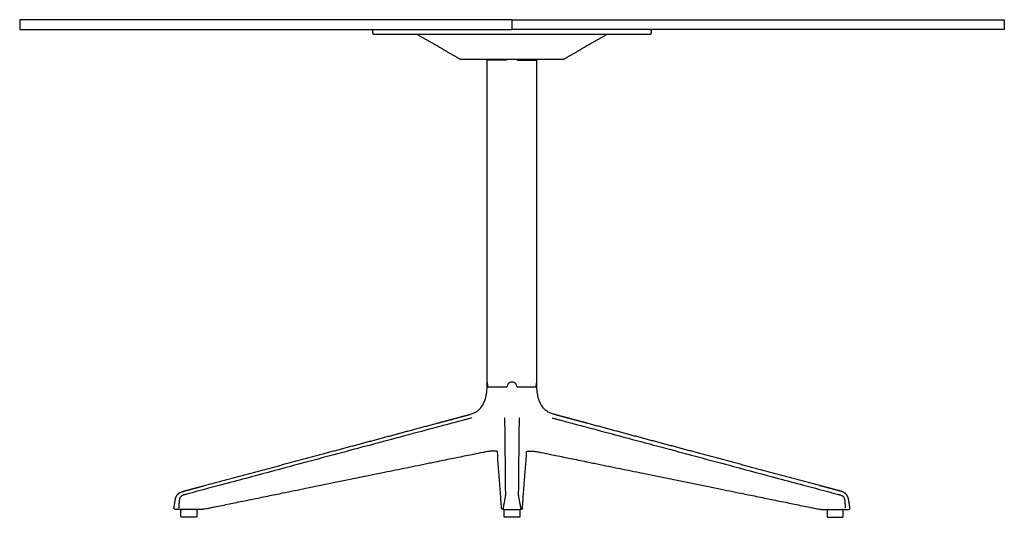
# Model space of a CAD drawing. Units: millimetres. Extents: x -471 to 1812, y -471 to 1341.
# Drawn here: x 822 to 1812, y 841 to 1341 of the extents above; entities that cross this region are included whole.
import ezdxf

# ---------------------------------------------------------------- set-up
doc = ezdxf.new("R2010")
doc.units = ezdxf.units.MM
doc.header["$MEASUREMENT"] = 0
doc.layers.add('Plank_MisterX_9510-51_2D', color=7, linetype='Continuous')

msp = doc.modelspace()

# ---------------------------------------------------------------- linework, layer by layer
at = {"layer": 'Plank_MisterX_9510-51_2D'}
for p, q in [((1317.24, 1326.45), (1178.55, 1326.45)), ((1455.92, 1326.45), (1317.24, 1326.45)), ((1292.24, 1251.92), (1292.24, 1301.45)), ((1342.24, 1251.92), (1342.24, 1301.45))]:
    msp.add_line(p, q, dxfattribs=at)
for points in [[(1317.24, 1331.45), (1317.24, 1341.45)], [(1292.43, 976.88), (1292.24, 976.88)], [(1292.67, 972.38), (1293.4, 972.38)], [(1293.4, 972.38), (1311.76, 972.39)], [(1322.71, 972.39), (1341.07, 972.38)], [(1341.07, 972.38), (1341.8, 972.38)], [(1342.24, 976.88), (1342.04, 976.88)], [(1309.18, 849.45), (1307.61, 849.47)], [(1325.29, 849.45), (1326.87, 849.47)]]:
    msp.add_lwpolyline(points, dxfattribs=at)
for centre, radius, start, end in [((1317.24, 972.37), 5.01, 115.27151, 173.76373), ((1317.26, 972.34), 5.04, 90.23783, 115.27151), ((1317.21, 972.34), 5.04, 64.72849, 89.76217), ((1317.23, 972.37), 5.01, 6.23627, 64.72849)]:
    msp.add_arc(centre, radius, start, end, dxfattribs=at)
for points, degree in [([(1317.24, 1341.45), (1069.75, 1341.45), (822.26, 1341.45)], 2), ([(822.26, 1341.45), (822.26, 1336.45), (822.26, 1331.45)], 2), ([(1317.24, 1341.45), (1564.72, 1341.45), (1812.21, 1341.45)], 2), ([(1812.21, 1341.45), (1812.21, 1336.45), (1812.21, 1331.45)], 2), ([(822.26, 1331.45), (1069.75, 1331.45), (1317.24, 1331.45)], 2), ([(1177.56, 1327.35), (1177.4, 1328.85), (1177.24, 1330.35)], 2), ([(1812.21, 1331.45), (1564.72, 1331.45), (1317.24, 1331.45)], 2), ([(1457.23, 1330.35), (1457.07, 1328.85), (1456.91, 1327.35)], 2), ([(1265.07, 1301.72), (1265.07, 1301.72), (1265.07, 1301.72)], 2), ([(1317.24, 1301.45), (1300.18, 1301.45), (1283.13, 1301.45), (1266.07, 1301.45)], 3), ([(1299.56, 1300.95), (1296.23, 1300.95), (1292.91, 1300.95)], 2), ([(1311.46, 1300.95), (1305.51, 1300.95), (1299.56, 1300.95)], 2), ([(1368.4, 1301.45), (1351.34, 1301.45), (1334.29, 1301.45), (1317.24, 1301.45)], 3), ([(1323.01, 1300.95), (1328.96, 1300.95), (1334.91, 1300.95)], 2), ([(1334.91, 1300.95), (1338.24, 1300.95), (1341.56, 1300.95)], 2), ([(1369.4, 1301.72), (1369.4, 1301.72), (1369.4, 1301.72)], 2), ([(1292.24, 977.88), (1292.24, 1114.9), (1292.24, 1251.92)], 2), ([(1342.24, 977.88), (1342.24, 1114.9), (1342.24, 1251.92)], 2), ([(1292.24, 977.88), (1292.24, 977.88), (1292.24, 977.88)], 2), ([(1342.24, 977.88), (1342.24, 977.88), (1342.24, 977.88)], 2), ([(1276.65, 941.3), (1276.65, 941.29), (1276.66, 941.27)], 2), ([(1357.82, 941.3), (1357.82, 941.29), (1357.82, 941.27)], 2), ([(1298.99, 907.92), (1298.85, 907.92), (1298.7, 907.92), (1298.56, 907.92), (1298.42, 907.92), (1298.27, 907.92)], 5), ([(1335.48, 907.92), (1335.62, 907.92), (1335.77, 907.92), (1335.91, 907.92), (1336.06, 907.92), (1336.2, 907.92)], 5), ([(1006.68, 849.45), (994.42, 849.45), (982.15, 849.45)], 2), ([(984.27, 842.45), (984.27, 845.45), (984.27, 848.45)], 2), ([(1000.27, 848.45), (1000.27, 845.45), (1000.27, 842.45)], 2), ([(1309.24, 842.45), (1309.24, 845.45), (1309.24, 848.45)], 2), ([(1311.46, 849.45), (1314.35, 849.45), (1317.24, 849.45)], 2), ([(1317.24, 849.45), (1320.12, 849.45), (1323.01, 849.45)], 2), ([(1325.24, 848.45), (1325.24, 845.45), (1325.24, 842.45)], 2), ([(1627.79, 849.45), (1640.06, 849.45), (1652.32, 849.45)], 2), ([(1634.2, 848.45), (1634.2, 845.45), (1634.2, 842.45)], 2), ([(1650.2, 842.45), (1650.2, 845.45), (1650.2, 848.45)], 2), ([(1317.24, 841.45), (1313.74, 841.45), (1310.24, 841.45)], 2), ([(1324.24, 841.45), (1320.74, 841.45), (1317.24, 841.45)], 2)]:
    msp.add_open_spline(points, degree=degree, dxfattribs=at)
for points, weights, degree, knots in [([(1177.24, 1330.35), (1177.19, 1330.79), (1177.49, 1331.12), (1177.79, 1331.45), (1178.24, 1331.45)], [1, 0.913545529998, 1, 0.913545529998, 1], 2, [0, 0, 0, 0.837758, 0.837758, 1.675516, 1.675516, 1.675516]), ([(1456.24, 1331.45), (1456.68, 1331.45), (1456.98, 1331.12), (1457.28, 1330.79), (1457.23, 1330.35)], [1, 0.913545529998, 1, 0.913545529998, 1], 2, [-1.675516, -1.675516, -1.675516, -0.837758, -0.837758, 0, 0, 0]), ([(1293.4, 972.38), (1293.37, 972.38), (1293.34, 972.38), (1293.31, 972.39), (1293.28, 972.39), (1293.21, 972.41), (1293.09, 972.47), (1292.96, 972.6), (1292.87, 972.8), (1292.85, 972.96), (1292.85, 973.04)], [1, 0.997353435312, 0.997353435312, 1, 1, 1, 1, 1, 1, 1, 1], 3, [-0.0891879, -0.0891879, -0.0891879, -0.0891879, 0, 0, 0, 0.1023719, 0.2053173, 0.4101084, 0.6188832, 0.8706505, 0.8706505, 0.8706505, 0.8706505]), ([(1341.07, 972.38), (1341.1, 972.38), (1341.13, 972.38), (1341.16, 972.39), (1341.2, 972.39), (1341.26, 972.41), (1341.38, 972.47), (1341.51, 972.6), (1341.6, 972.8), (1341.62, 972.96), (1341.62, 973.04)], [1, 0.997353435312, 0.997353435312, 1, 1, 1, 1, 1, 1, 1, 1], 3, [-0.0891879, -0.0891879, -0.0891879, -0.0891879, 0, 0, 0, 0.1023719, 0.2053173, 0.4101084, 0.6188832, 0.8706505, 0.8706505, 0.8706505, 0.8706505]), ([(977.45, 850.59), (977.59, 851.59), (977.73, 852.58), (977.87, 853.57), (977.92, 853.95), (977.97, 854.32), (978.03, 854.7), (978.08, 855.07), (978.13, 855.44), (978.18, 855.82), (978.24, 856.18), (978.29, 856.54), (978.34, 856.9), (978.38, 857.21), (978.42, 857.53), (978.47, 857.85), (978.52, 858.19), (978.58, 858.53), (978.65, 858.87), (978.72, 859.21), (978.79, 859.55), (978.88, 859.88), (979.01, 860.42), (979.18, 860.94), (979.37, 861.46), (979.56, 861.98), (979.79, 862.48), (980.06, 862.96), (980.18, 863.17), (980.31, 863.37), (980.44, 863.57), (980.58, 863.77), (980.72, 863.97), (980.87, 864.15), (981.02, 864.33), (981.17, 864.5), (981.33, 864.67), (981.49, 864.83), (981.65, 864.99), (981.82, 865.14), (982.21, 865.48), (982.62, 865.78), (983.06, 866.05), (983.5, 866.32), (983.95, 866.56), (984.42, 866.77), (984.57, 866.84), (984.71, 866.9), (984.86, 866.96), (985.01, 867.02), (985.16, 867.08), (985.31, 867.14), (985.46, 867.2), (985.61, 867.25), (985.77, 867.31), (985.92, 867.36), (986.07, 867.41), (986.23, 867.46), (986.4, 867.51), (986.58, 867.57), (986.76, 867.62), (986.94, 867.67), (987.12, 867.72), (987.3, 867.77), (987.45, 867.81), (987.59, 867.85), (987.74, 867.89), (987.88, 867.93), (988.03, 867.97), (988.17, 868.01), (988.47, 868.09), (988.76, 868.16), (989.05, 868.24), (990.61, 868.66), (992.18, 869.08), (993.75, 869.5), (995.31, 869.92), (996.88, 870.34), (998.44, 870.76), (1000.01, 871.18), (1001.57, 871.6), (1003.14, 872.02), (1004.7, 872.44), (1006.27, 872.86), (1007.84, 873.28), (1028.12, 878.71), (1048.4, 884.15), (1068.69, 889.58), (1088.97, 895.02), (1109.25, 900.45), (1129.54, 905.88), (1148.27, 910.9), (1167, 915.92), (1185.74, 920.94), (1204.47, 925.96), (1223.21, 930.98), (1241.94, 936), (1245.12, 936.86), (1248.3, 937.71), (1251.48, 938.56), (1254.66, 939.41), (1257.84, 940.26), (1261.02, 941.12), (1264.01, 941.92), (1266.99, 942.72), (1269.98, 943.52), (1270.59, 943.68), (1271.21, 943.85), (1271.82, 944.01), (1272.43, 944.17), (1273.05, 944.34), (1273.66, 944.5), (1274.15, 944.63), (1274.64, 944.76), (1275.13, 944.9), (1275.23, 944.92), (1275.34, 944.95), (1275.44, 944.98)], [1, 0.999999999959, 0.999999999959, 1, 0.9999999987, 0.9999999987, 1, 0.999999983031, 0.999999983031, 1, 0.99999973243, 0.99999973243, 1, 0.999980465135, 0.999980465135, 1, 0.999852144247, 0.999852144247, 1, 0.999771829498, 0.999771829498, 1, 0.998951875852, 0.998951875852, 1, 1, 1, 1, 0.999456342143, 0.999456342143, 1, 0.999381580227, 0.999381580227, 1, 0.999414980657, 0.999414980657, 1, 0.999428464921, 0.999428464921, 1, 0.99766804138, 0.99766804138, 1, 0.998580544357, 0.998580544357, 1, 0.999907633774, 0.999907633774, 1, 0.999925091536, 0.999925091536, 1, 0.999938725497, 0.999938725497, 1, 0.99995157244, 0.99995157244, 1, 0.999943938316, 0.999943938316, 1, 0.999969637855, 0.999969637855, 1, 0.999998872234, 0.999998872234, 1, 0.999999888599, 0.999999888599, 1, 0.999999986432, 0.999999986432, 1, 0.999999999962, 0.999999999962, 1, 0.999999999857, 0.999999999857, 1, 0.999999999982, 0.999999999982, 1, 1, 1, 1, 1, 1, 1, 1, 1, 1, 1, 1, 1, 1, 1, 1, 1, 1, 1, 0.999999999999, 0.999999999999, 1, 0.999999999998, 0.999999999998, 1, 0.999999999074, 0.999999999074, 1, 0.999999964033, 0.999999964033, 1, 0.999999266897, 0.999999266897, 1, 0.99993267239, 0.99993267239, 1], 3, [0, 0, 0, 0, 3.013545, 3.013545, 3.013545, 4.146728, 4.146728, 4.146728, 5.280046, 5.280046, 5.280046, 6.370929, 6.370929, 6.370929, 7.326603, 7.326603, 7.326603, 8.365595, 8.365595, 8.365595, 9.404005, 9.404005, 9.404005, 11.058402, 11.058402, 11.058402, 12.712577, 12.712577, 12.712577, 13.434598, 13.434598, 13.434598, 14.15619, 14.15619, 14.15619, 14.840675, 14.840675, 14.840675, 15.525899, 15.525899, 15.525899, 17.0653, 17.0653, 17.0653, 18.604618, 18.604618, 18.604618, 19.08775, 19.08775, 19.08775, 19.571529, 19.571529, 19.571529, 20.055037, 20.055037, 20.055037, 20.538594, 20.538594, 20.538594, 21.098488, 21.098488, 21.098488, 21.65882, 21.65882, 21.65882, 22.111423, 22.111423, 22.111423, 22.563675, 22.563675, 22.563675, 23.468126, 23.468126, 23.468126, 28.330617, 28.330617, 28.330617, 33.19327, 33.19327, 33.19327, 38.055864, 38.055864, 38.055864, 42.918397, 42.918397, 42.918397, 105.915856, 105.915856, 105.915856, 168.912951, 168.912951, 168.912951, 227.096937, 227.096937, 227.096937, 285.281143, 285.281143, 285.281143, 295.158186, 295.158186, 295.158186, 305.035085, 305.035085, 305.035085, 314.308345, 314.308345, 314.308345, 316.215315, 316.215315, 316.215315, 318.122265, 318.122265, 318.122265, 319.638733, 319.638733, 319.638733, 319.966279, 319.966279, 319.966279, 319.966279]), ([(1657.02, 850.59), (1656.88, 851.59), (1656.74, 852.58), (1656.6, 853.57), (1656.55, 853.95), (1656.5, 854.32), (1656.45, 854.7), (1656.39, 855.07), (1656.34, 855.44), (1656.29, 855.82), (1656.24, 856.18), (1656.19, 856.54), (1656.14, 856.9), (1656.09, 857.21), (1656.05, 857.53), (1656, 857.85), (1655.95, 858.19), (1655.89, 858.53), (1655.82, 858.87), (1655.75, 859.21), (1655.68, 859.55), (1655.59, 859.88), (1655.46, 860.42), (1655.3, 860.94), (1655.1, 861.46), (1654.91, 861.98), (1654.68, 862.48), (1654.41, 862.96), (1654.29, 863.17), (1654.16, 863.37), (1654.03, 863.57), (1653.89, 863.77), (1653.75, 863.97), (1653.6, 864.15), (1653.45, 864.33), (1653.3, 864.5), (1653.14, 864.67), (1652.99, 864.83), (1652.82, 864.99), (1652.65, 865.14), (1652.26, 865.48), (1651.85, 865.78), (1651.41, 866.05), (1650.98, 866.32), (1650.52, 866.56), (1650.05, 866.77), (1649.91, 866.84), (1649.76, 866.9), (1649.61, 866.96), (1649.46, 867.02), (1649.31, 867.08), (1649.16, 867.14), (1649.01, 867.2), (1648.86, 867.25), (1648.7, 867.31), (1648.55, 867.36), (1648.4, 867.41), (1648.25, 867.46), (1648.07, 867.51), (1647.89, 867.57), (1647.71, 867.62), (1647.53, 867.67), (1647.35, 867.72), (1647.17, 867.77), (1647.03, 867.81), (1646.88, 867.85), (1646.73, 867.89), (1646.59, 867.93), (1646.44, 867.97), (1646.3, 868.01), (1646.01, 868.09), (1645.71, 868.16), (1645.42, 868.24), (1643.86, 868.66), (1642.29, 869.08), (1640.73, 869.5), (1639.16, 869.92), (1637.6, 870.34), (1636.03, 870.76), (1634.46, 871.18), (1632.9, 871.6), (1631.33, 872.02), (1629.77, 872.44), (1628.2, 872.86), (1626.64, 873.28), (1606.35, 878.71), (1586.07, 884.15), (1565.78, 889.58), (1545.5, 895.02), (1525.22, 900.45), (1504.93, 905.88), (1486.2, 910.9), (1467.47, 915.92), (1448.73, 920.94), (1430, 925.96), (1411.27, 930.98), (1392.53, 936), (1389.35, 936.86), (1386.17, 937.71), (1382.99, 938.56), (1379.81, 939.41), (1376.63, 940.26), (1373.45, 941.12), (1370.46, 941.92), (1367.48, 942.72), (1364.49, 943.52), (1363.88, 943.68), (1363.27, 943.85), (1362.65, 944.01), (1362.04, 944.17), (1361.42, 944.34), (1360.81, 944.5), (1360.32, 944.63), (1359.83, 944.76), (1359.34, 944.9), (1359.24, 944.92), (1359.13, 944.95), (1359.03, 944.98)], [1, 0.999999999959, 0.999999999959, 1, 0.9999999987, 0.9999999987, 1, 0.999999983031, 0.999999983031, 1, 0.99999973243, 0.99999973243, 1, 0.999980465135, 0.999980465135, 1, 0.999852144247, 0.999852144247, 1, 0.999771829498, 0.999771829498, 1, 0.998951875852, 0.998951875852, 1, 1, 1, 1, 0.999456342143, 0.999456342143, 1, 0.999381580227, 0.999381580227, 1, 0.999414980657, 0.999414980657, 1, 0.999428464921, 0.999428464921, 1, 0.99766804138, 0.99766804138, 1, 0.998580544357, 0.998580544357, 1, 0.999907633774, 0.999907633774, 1, 0.999925091536, 0.999925091536, 1, 0.999938725497, 0.999938725497, 1, 0.99995157244, 0.99995157244, 1, 0.999943938316, 0.999943938316, 1, 0.999969637855, 0.999969637855, 1, 0.999998872234, 0.999998872234, 1, 0.999999888599, 0.999999888599, 1, 0.999999986432, 0.999999986432, 1, 0.999999999962, 0.999999999962, 1, 0.999999999857, 0.999999999857, 1, 0.999999999982, 0.999999999982, 1, 1, 1, 1, 1, 1, 1, 1, 1, 1, 1, 1, 1, 1, 1, 1, 1, 1, 1, 0.999999999999, 0.999999999999, 1, 0.999999999998, 0.999999999998, 1, 0.999999999074, 0.999999999074, 1, 0.999999964033, 0.999999964033, 1, 0.999999266897, 0.999999266897, 1, 0.99993267239, 0.99993267239, 1], 3, [0, 0, 0, 0, 3.013545, 3.013545, 3.013545, 4.146728, 4.146728, 4.146728, 5.280046, 5.280046, 5.280046, 6.370929, 6.370929, 6.370929, 7.326603, 7.326603, 7.326603, 8.365595, 8.365595, 8.365595, 9.404005, 9.404005, 9.404005, 11.058402, 11.058402, 11.058402, 12.712577, 12.712577, 12.712577, 13.434598, 13.434598, 13.434598, 14.15619, 14.15619, 14.15619, 14.840675, 14.840675, 14.840675, 15.525899, 15.525899, 15.525899, 17.0653, 17.0653, 17.0653, 18.604618, 18.604618, 18.604618, 19.08775, 19.08775, 19.08775, 19.571529, 19.571529, 19.571529, 20.055037, 20.055037, 20.055037, 20.538594, 20.538594, 20.538594, 21.098488, 21.098488, 21.098488, 21.65882, 21.65882, 21.65882, 22.111423, 22.111423, 22.111423, 22.563675, 22.563675, 22.563675, 23.468126, 23.468126, 23.468126, 28.330617, 28.330617, 28.330617, 33.19327, 33.19327, 33.19327, 38.055864, 38.055864, 38.055864, 42.918397, 42.918397, 42.918397, 105.915856, 105.915856, 105.915856, 168.912951, 168.912951, 168.912951, 227.096937, 227.096937, 227.096937, 285.281143, 285.281143, 285.281143, 295.158186, 295.158186, 295.158186, 305.035085, 305.035085, 305.035085, 314.308345, 314.308345, 314.308345, 316.215315, 316.215315, 316.215315, 318.122265, 318.122265, 318.122265, 319.638733, 319.638733, 319.638733, 319.966279, 319.966279, 319.966279, 319.966279]), ([(979.15, 849.45), (979.08, 849.45), (979.01, 849.45), (978.86, 849.45), (978.7, 849.45), (978.6, 849.45), (978.51, 849.45), (978.47, 849.45), (978.44, 849.45)], [1, 1, 1, 1, 1, 1, 1, 0.999999999998, 1], 2, [-0.7121647, -0.7121647, -0.7121647, -0.571425, -0.571425, -0.2582966, -0.2582966, -0.0647398, -0.0647398, 0, 0, 0]), ([(1308.2, 850.65), (1308.11, 850.18), (1308.41, 849.82), (1308.71, 849.45), (1309.18, 849.45)], [1, 0.90418633096, 1, 0.90418633096, 1], 2, [0, 0, 0, 0.884725, 0.884725, 1.76945, 1.76945, 1.76945]), ([(1325.29, 849.45), (1325.76, 849.45), (1326.06, 849.82), (1326.36, 850.18), (1326.27, 850.65)], [1, 0.90418633096, 1, 0.90418633096, 1], 2, [-1.76945, -1.76945, -1.76945, -0.884725, -0.884725, 0, 0, 0]), ([(1655.32, 849.45), (1655.39, 849.45), (1655.46, 849.45), (1655.62, 849.45), (1655.77, 849.45), (1655.87, 849.45), (1655.97, 849.45), (1656, 849.45), (1656.03, 849.45)], [1, 1, 1, 1, 1, 1, 1, 0.999999999998, 1], 2, [-0.7121647, -0.7121647, -0.7121647, -0.571425, -0.571425, -0.2582966, -0.2582966, -0.0647398, -0.0647398, 0, 0, 0])]:
    msp.add_rational_spline(points, weights, degree=degree, knots=knots, dxfattribs=at)
for points, weights in [([(1178.55, 1326.45), (1177.65, 1326.45), (1177.56, 1327.35)], [1, 0.74316332998, 1]), ([(1456.91, 1327.35), (1456.82, 1326.45), (1455.92, 1326.45)], [1, 0.74316332998, 1]), ([(1222.7, 1326.18), (1222.27, 1326.43), (1221.77, 1326.45)], [1, 0.970124200183, 1]), ([(1265.07, 1301.72), (1243.89, 1313.95), (1222.7, 1326.18)], [1, 0.999999999674, 1]), ([(1411.77, 1326.18), (1390.58, 1313.95), (1369.4, 1301.72)], [1, 0.999999999674, 1]), ([(1412.7, 1326.45), (1412.2, 1326.43), (1411.77, 1326.18)], [1, 0.970124200183, 1]), ([(1266.07, 1301.45), (1265.54, 1301.45), (1265.07, 1301.72)], [1, 0.966029050989, 1]), ([(1312.46, 1301.45), (1312.09, 1300.95), (1311.46, 1300.95)], [1, 0.892186338453, 1]), ([(1322.01, 1301.45), (1322.38, 1300.95), (1323.01, 1300.95)], [1, 0.892186338453, 1]), ([(1369.4, 1301.72), (1368.93, 1301.45), (1368.4, 1301.45)], [1, 0.966029050989, 1]), ([(1292.24, 972.38), (1292.24, 974.63), (1292.24, 976.87)], [1, 0.999999999516, 1]), ([(1292.64, 972.84), (1292.65, 972.61), (1292.67, 972.38)], [1, 0.99879514191, 1]), ([(1311.76, 972.39), (1312.21, 972.46), (1312.26, 972.91)], [1, 0.793989679202, 1]), ([(1312.26, 972.92), (1312.26, 972.93), (1312.26, 972.94)], [1, 0.999952753488, 1]), ([(1322.21, 972.92), (1322.21, 972.93), (1322.21, 972.94)], [1, 0.999952753488, 1]), ([(1322.21, 972.91), (1322.26, 972.46), (1322.71, 972.39)], [1, 0.793989679202, 1]), ([(1341.8, 972.38), (1341.83, 972.61), (1341.83, 972.84)], [1, 0.99879514191, 1]), ([(1342.24, 972.38), (1342.24, 974.63), (1342.24, 976.87)], [1, 0.999999999516, 1]), ([(1271.5, 903.22), (1271.56, 903.23), (1271.61, 903.24)], [1, 0.999999999994, 1]), ([(1288.28, 906.65), (1288.14, 906.62), (1287.99, 906.59)], [1, 0.999999405675, 1]), ([(1288.5, 906.7), (1288.39, 906.68), (1288.28, 906.65)], [1, 0.999999846709, 1]), ([(1288.51, 906.7), (1288.5, 906.7), (1288.5, 906.7)], [1, 0.999999999523, 1]), ([(1302.53, 907.43), (1302.53, 907.43), (1302.53, 907.44)], [0.999996632023, 0.99987911031, 1]), ([(1331.94, 907.43), (1331.94, 907.43), (1331.94, 907.44)], [0.999996632023, 0.99987911031, 1]), ([(1345.96, 906.7), (1345.97, 906.7), (1345.97, 906.7)], [1, 0.999999999523, 1]), ([(1345.97, 906.7), (1346.08, 906.68), (1346.19, 906.65)], [1, 0.999999846709, 1]), ([(1346.19, 906.65), (1346.34, 906.62), (1346.48, 906.59)], [1, 0.999999405675, 1]), ([(1362.97, 903.22), (1362.92, 903.23), (1362.86, 903.24)], [1, 0.999999999994, 1]), ([(982.54, 856.87), (982.3, 853.76), (982.09, 850.65)], [1, 0.999982987703, 1]), ([(1309.43, 856.87), (1308.81, 853.76), (1308.2, 850.65)], [1, 0.999999913128, 1]), ([(1326.27, 850.65), (1325.66, 853.76), (1325.05, 856.87)], [1, 0.999999913128, 1]), ([(1651.93, 856.87), (1652.17, 853.76), (1652.38, 850.65)], [1, 0.999982987703, 1]), ([(977.45, 850.58), (977.45, 850.59), (977.45, 850.59)], [1, 0.999987625705, 1]), ([(984.27, 848.45), (984.27, 849.41), (985.23, 849.45)], [1, 0.722696142307, 1]), ([(985.27, 841.45), (984.27, 841.45), (984.27, 842.45)], [1, 0.707107385626, 1]), ([(1000.27, 842.45), (1000.27, 841.45), (999.27, 841.45)], [0.999999999979, 0.707247251594, 1]), ([(999.29, 849.45), (1000.27, 849.43), (1000.27, 848.45)], [1, 0.713981243573, 0.999999999998]), ([(1006.76, 849.45), (1006.75, 849.45), (1006.75, 849.45)], [1, 0.999999656637, 1]), ([(1007.6, 849.55), (1007.64, 849.55), (1007.67, 849.55)], [0.999998095217, 0.999999011217, 1]), ([(1309.24, 848.45), (1309.24, 849.42), (1310.21, 849.45)], [0.999999999992, 0.717885033796, 1]), ([(1310.24, 841.45), (1309.24, 841.45), (1309.24, 842.45)], [1, 0.707136338239, 0.999999999996]), ([(1325.24, 842.45), (1325.24, 841.45), (1324.24, 841.45)], [0.999999999996, 0.707136338239, 1]), ([(1324.27, 849.45), (1325.24, 849.42), (1325.24, 848.45)], [1, 0.717885033796, 0.999999999992]), ([(1626.87, 849.55), (1626.84, 849.55), (1626.8, 849.55)], [0.999998095217, 0.999999011217, 1]), ([(1627.71, 849.45), (1627.72, 849.45), (1627.73, 849.45)], [1, 0.999999656637, 1]), ([(1635.18, 849.45), (1634.2, 849.43), (1634.2, 848.45)], [1, 0.713981243573, 0.999999999998]), ([(1634.2, 842.45), (1634.2, 841.45), (1635.2, 841.45)], [0.999999999979, 0.707247251594, 1]), ([(1649.2, 841.45), (1650.2, 841.45), (1650.2, 842.45)], [1, 0.707107385626, 1]), ([(1650.2, 848.45), (1650.2, 849.41), (1649.24, 849.45)], [1, 0.722696142307, 1]), ([(1657.02, 850.58), (1657.02, 850.59), (1657.02, 850.59)], [1, 0.999987625705, 1])]:
    msp.add_rational_spline(points, weights, degree=2, dxfattribs=at)
for points, degree, knots in [([(1292.91, 1300.95), (1292.87, 1300.95), (1292.8, 1301.02), (1292.73, 1301.23), (1292.7, 1301.39), (1292.7, 1301.45)], 3, [-0.116359, -0.116359, -0.116359, -0.116359, 0.402099, 0.830375, 1.041209, 1.041209, 1.041209, 1.041209]), ([(1341.56, 1300.95), (1341.6, 1300.95), (1341.67, 1301.02), (1341.74, 1301.23), (1341.77, 1301.39), (1341.78, 1301.45)], 3, [-0.116359, -0.116359, -0.116359, -0.116359, 0.402099, 0.830375, 1.041209, 1.041209, 1.041209, 1.041209]), ([(1275.44, 944.98), (1276.12, 945.17), (1277.37, 945.56), (1279.76, 946.57), (1282.52, 948.21), (1284.88, 950.37), (1286.52, 952.36), (1287.63, 953.99), (1288.64, 955.81), (1289.53, 957.78), (1290.28, 959.87), (1291.14, 962.88), (1291.74, 966.15), (1292.1, 969.62), (1292.2, 971.46), (1292.24, 972.38)], 3, [0, 0, 0, 0, 2.096188, 3.942678, 7.787648, 11.654367, 13.502859, 15.530271, 17.54841, 19.755119, 21.986642, 24.206402, 29.156812, 31.930738, 34.682378, 34.682378, 34.682378, 34.682378]), ([(1292.34, 977.36), (1292.33, 977.39), (1292.32, 977.46), (1292.29, 977.6), (1292.26, 977.7), (1292.24, 977.79), (1292.24, 977.83), (1292.24, 977.86), (1292.24, 977.88)], 3, [0, 0, 0, 0, 0.1033994, 0.2086547, 0.4208861, 0.4365291, 0.483719, 0.5311263, 0.5311263, 0.5311263, 0.5311263]), ([(1292.24, 976.88), (1292.36, 976.21), (1292.5, 975.2), (1292.6, 974.01), (1292.63, 973.34), (1292.64, 973.01), (1292.64, 972.84)], 3, [-4.067217, -4.067217, -4.067217, -4.067217, -2.010934, -1.009271, -0.511061, 0, 0, 0, 0]), ([(1292.85, 973.04), (1292.85, 973.23), (1292.83, 973.59), (1292.79, 974.3), (1292.66, 975.57), (1292.49, 976.64), (1292.34, 977.36)], 3, [0, 0, 0, 0, 0.549486, 1.086871, 2.153258, 4.351343, 4.351343, 4.351343, 4.351343]), ([(1341.62, 973.04), (1341.63, 973.23), (1341.64, 973.59), (1341.68, 974.3), (1341.81, 975.57), (1341.99, 976.64), (1342.13, 977.36)], 3, [0, 0, 0, 0, 0.549486, 1.086871, 2.153258, 4.351343, 4.351343, 4.351343, 4.351343]), ([(1341.83, 972.84), (1341.83, 973.01), (1341.84, 973.34), (1341.88, 974.01), (1341.97, 975.2), (1342.11, 976.21), (1342.24, 976.88)], 3, [0, 0, 0, 0, 0.511061, 1.009271, 2.010934, 4.067217, 4.067217, 4.067217, 4.067217]), ([(1342.13, 977.36), (1342.14, 977.39), (1342.16, 977.46), (1342.18, 977.6), (1342.21, 977.7), (1342.23, 977.79), (1342.23, 977.83), (1342.24, 977.86), (1342.24, 977.88)], 3, [0, 0, 0, 0, 0.1033994, 0.2086547, 0.4208861, 0.4365291, 0.483719, 0.5311263, 0.5311263, 0.5311263, 0.5311263]), ([(1359.03, 944.98), (1358.36, 945.17), (1357.1, 945.56), (1354.71, 946.57), (1351.95, 948.21), (1349.59, 950.37), (1347.95, 952.36), (1346.84, 953.99), (1345.83, 955.81), (1344.94, 957.78), (1344.19, 959.87), (1343.33, 962.88), (1342.73, 966.15), (1342.37, 969.62), (1342.27, 971.46), (1342.24, 972.38)], 3, [0, 0, 0, 0, 2.096188, 3.942678, 7.787648, 11.654367, 13.502859, 15.530271, 17.54841, 19.755119, 21.986642, 24.206402, 29.156812, 31.930738, 34.682378, 34.682378, 34.682378, 34.682378]), ([(1276.66, 941.27), (1276.47, 941.22), (1276.04, 941.1), (1275.06, 940.84), (1273.75, 940.49), (1271.32, 939.84), (1266.29, 938.5), (1256.98, 936.01), (1243.01, 932.28), (1209.36, 923.29), (1159.49, 909.97), (1100.61, 894.25), (1056.15, 882.37), (1021.79, 873.18), (1001.68, 867.81), (989.74, 864.62), (988.65, 864.33), (988.33, 864.24), (988.25, 864.22)], 3, [0, 0, 0, 0, 0.583586, 1.341038, 3.031569, 4.664437, 8.86225, 18.657772, 33.582868, 52.240669, 123.138866, 188.439788, 235.0832, 261.203508, 295.136857, 297.52731, 298.285565, 298.518663, 298.518663, 298.518663, 298.518663]), ([(1309.78, 941.27), (1309.78, 941.18), (1309.79, 940.93), (1309.8, 940.12), (1309.87, 933.47), (1310, 922.17), (1310.15, 907.73), (1310.31, 892.32), (1310.43, 878.19), (1310.54, 867.75), (1310.57, 864.22)], 3, [0, 0, 0, 0, 0.290011, 0.756429, 2.41392, 20.231321, 34.673511, 45.747655, 66.457769, 77.057056, 77.057056, 77.057056, 77.057056]), ([(1323.9, 864.22), (1323.93, 867.75), (1324.04, 878.19), (1324.16, 892.32), (1324.32, 907.73), (1324.47, 922.17), (1324.6, 933.47), (1324.68, 940.12), (1324.68, 940.93), (1324.69, 941.18), (1324.69, 941.27)], 3, [-77.057056, -77.057056, -77.057056, -77.057056, -66.457769, -45.747655, -34.673511, -20.231321, -2.41392, -0.756429, -0.290011, 0, 0, 0, 0]), ([(1357.82, 941.27), (1358, 941.22), (1358.44, 941.1), (1359.41, 940.84), (1360.73, 940.49), (1363.15, 939.84), (1368.18, 938.5), (1377.49, 936.01), (1391.46, 932.28), (1425.11, 923.29), (1474.98, 909.97), (1533.86, 894.25), (1578.33, 882.37), (1612.69, 873.18), (1632.79, 867.81), (1644.74, 864.62), (1645.82, 864.33), (1646.14, 864.24), (1646.22, 864.22)], 3, [0, 0, 0, 0, 0.583586, 1.341038, 3.031569, 4.664437, 8.86225, 18.657772, 33.582868, 52.240669, 123.138866, 188.439788, 235.0832, 261.203508, 295.136857, 297.52731, 298.285565, 298.518663, 298.518663, 298.518663, 298.518663]), ([(1287.99, 906.59), (1284.89, 905.95), (1276.75, 904.28), (1266.27, 902.17), (1253.46, 899.56), (1243.76, 897.58), (1228.63, 894.49), (1211.56, 891.02), (1170.05, 882.56), (1128.52, 874.09), (1092.05, 866.66), (1076.53, 863.5), (1066.44, 861.44), (1053.24, 858.75), (1043.15, 856.71), (1030.34, 854.09), (1021.42, 852.21), (1013.26, 850.56), (1010.15, 849.95), (1007.6, 849.55)], 3, [-285.141056, -285.141056, -285.141056, -285.141056, -275.631174, -260.19881, -253.065724, -236.422515, -230.489817, -206.754296, -184.160471, -103.390044, -79.626403, -72.498204, -55.859546, -48.729426, -32.099292, -24.969202, -9.507591, -4.751995, 0, 0, 0, 0]), ([(1298.27, 907.92), (1297.83, 907.92), (1297.06, 907.93), (1295.62, 907.88), (1293.88, 907.73), (1292.05, 907.43), (1290.24, 907.07), (1289.17, 906.84), (1288.51, 906.7)], 3, [0, 0, 0, 0, 1.338572, 2.286396, 4.317935, 6.591256, 7.840667, 9.863208, 9.863208, 9.863208, 9.863208]), ([(1302.53, 907.44), (1302.52, 907.45), (1302.5, 907.47), (1302.45, 907.51), (1302.31, 907.59), (1302.07, 907.69), (1301.73, 907.78), (1301.18, 907.87), (1300.58, 907.91), (1300.01, 907.92), (1299.52, 907.92), (1299.21, 907.92), (1298.99, 907.92)], 3, [0, 0, 0, 0, 0.036179, 0.086023, 0.210464, 0.510838, 0.867082, 1.273141, 2.157364, 2.674525, 2.986627, 3.624202, 3.624202, 3.624202, 3.624202]), ([(1306.74, 850.58), (1306.65, 851.83), (1306.45, 854.45), (1305.84, 862.52), (1305.33, 869.33), (1304.12, 885.68), (1303.32, 896.58), (1302.53, 907.48)], 3, [0.113866, 0.113866, 0.113866, 0.113866, 18.932361, 39.412361, 121.332361, 121.332361, 285.069354, 285.069354, 285.069354, 285.069354]), ([(1327.73, 850.58), (1327.82, 851.83), (1328.02, 854.45), (1328.63, 862.52), (1329.14, 869.33), (1330.35, 885.68), (1331.15, 896.58), (1331.95, 907.48)], 3, [0.113866, 0.113866, 0.113866, 0.113866, 18.932361, 39.412361, 121.332361, 121.332361, 285.069354, 285.069354, 285.069354, 285.069354]), ([(1331.94, 907.44), (1331.95, 907.45), (1331.97, 907.47), (1332.03, 907.51), (1332.16, 907.59), (1332.4, 907.69), (1332.75, 907.78), (1333.29, 907.87), (1333.89, 907.91), (1334.46, 907.92), (1334.95, 907.92), (1335.27, 907.92), (1335.48, 907.92)], 3, [0, 0, 0, 0, 0.036179, 0.086023, 0.210464, 0.510838, 0.867082, 1.273141, 2.157364, 2.674525, 2.986627, 3.624202, 3.624202, 3.624202, 3.624202]), ([(1336.2, 907.92), (1336.65, 907.92), (1337.41, 907.93), (1338.85, 907.88), (1340.59, 907.73), (1342.42, 907.43), (1344.23, 907.07), (1345.3, 906.84), (1345.96, 906.7)], 3, [0, 0, 0, 0, 1.338572, 2.286396, 4.317935, 6.591256, 7.840667, 9.863208, 9.863208, 9.863208, 9.863208]), ([(1346.48, 906.59), (1349.58, 905.95), (1357.72, 904.28), (1368.21, 902.17), (1381.01, 899.56), (1390.72, 897.58), (1405.84, 894.49), (1422.91, 891.02), (1464.43, 882.56), (1505.95, 874.09), (1542.42, 866.66), (1557.94, 863.5), (1568.03, 861.44), (1581.23, 858.75), (1591.32, 856.71), (1604.13, 854.09), (1613.05, 852.21), (1621.21, 850.56), (1624.32, 849.95), (1626.87, 849.55)], 3, [-285.141056, -285.141056, -285.141056, -285.141056, -275.631174, -260.19881, -253.065724, -236.422515, -230.489817, -206.754296, -184.160471, -103.390044, -79.626403, -72.498204, -55.859546, -48.729426, -32.099292, -24.969202, -9.507591, -4.751995, 0, 0, 0, 0]), ([(988.25, 864.22), (987.99, 864.15), (987.49, 864.01), (986.59, 863.7), (985.63, 863.29), (984.8, 862.78), (984.27, 862.32), (983.82, 861.81), (983.47, 861.21), (983.19, 860.53), (982.93, 859.71), (982.74, 858.78), (982.63, 857.91), (982.57, 857.34), (982.55, 857.04), (982.54, 856.87)], 3, [0, 0, 0, 0, 0.81093, 1.556895, 2.853761, 3.954607, 4.471509, 4.955058, 5.982779, 6.527063, 7.166268, 8.569998, 9.366509, 9.780492, 10.289883, 10.289883, 10.289883, 10.289883]), ([(1310.57, 864.22), (1310.58, 864.06), (1310.57, 863.72), (1310.51, 862.95), (1310.38, 862.05), (1310.2, 860.94), (1309.89, 859.26), (1309.62, 857.87), (1309.43, 856.87)], 3, [0, 0, 0, 0, 0.488506, 1.018889, 2.321835, 3.21521, 4.377479, 7.452596, 7.452596, 7.452596, 7.452596]), ([(1325.05, 856.87), (1324.85, 857.87), (1324.58, 859.26), (1324.28, 860.94), (1324.09, 862.05), (1323.96, 862.95), (1323.91, 863.72), (1323.9, 864.06), (1323.9, 864.22)], 3, [-7.452596, -7.452596, -7.452596, -7.452596, -4.377479, -3.21521, -2.321835, -1.018889, -0.488506, 0, 0, 0, 0]), ([(1646.22, 864.22), (1646.48, 864.15), (1646.98, 864.01), (1647.88, 863.7), (1648.85, 863.29), (1649.68, 862.78), (1650.2, 862.32), (1650.65, 861.81), (1651, 861.21), (1651.28, 860.53), (1651.54, 859.71), (1651.73, 858.78), (1651.84, 857.91), (1651.9, 857.34), (1651.92, 857.04), (1651.93, 856.87)], 3, [0, 0, 0, 0, 0.81093, 1.556895, 2.853761, 3.954607, 4.471509, 4.955058, 5.982779, 6.527063, 7.166268, 8.569998, 9.366509, 9.780492, 10.289883, 10.289883, 10.289883, 10.289883]), ([(978.44, 849.45), (978.37, 849.45), (978.22, 849.47), (977.95, 849.56), (977.66, 849.77), (977.45, 850.16), (977.43, 850.45), (977.45, 850.59)], 3, [0, 0, 0, 0, 0.223797, 0.42948, 0.855288, 1.280814, 1.71033, 1.71033, 1.71033, 1.71033]), ([(982.15, 849.45), (981.82, 849.45), (981.49, 849.45), (981.23, 849.45), (980.97, 849.45), (980.82, 849.45), (980.68, 849.45), (980.59, 849.45), (980.5, 849.45), (980.35, 849.45), (980.2, 849.45), (980.07, 849.45), (979.94, 849.45), (979.84, 849.45), (979.75, 849.45), (979.69, 849.45), (979.63, 849.45), (979.55, 849.45), (979.47, 849.45), (979.39, 849.45), (979.31, 849.45), (979.23, 849.45), (979.15, 849.45)], 2, [-2.997198, -2.997198, -2.997198, -2.333915, -2.333915, -1.815687, -1.815687, -1.522274, -1.522274, -1.348706, -1.348706, -1.044859, -1.044859, -0.782731, -0.782731, -0.595202, -0.595202, -0.478207, -0.478207, -0.313041, -0.313041, -0.161428, -0.161428, 0, 0, 0]), ([(1007.67, 849.55), (1007.59, 849.5), (1007.36, 849.48), (1007.06, 849.46), (1006.84, 849.45), (1006.68, 849.45)], 3, [296.333807, 296.333807, 296.333807, 296.333807, 296.887417, 297.699138, 298.182913, 298.182913, 298.182913, 298.182913]), ([(1307.61, 849.47), (1307.55, 849.48), (1307.43, 849.52), (1307.21, 849.63), (1306.98, 849.83), (1306.8, 850.17), (1306.75, 850.45), (1306.74, 850.58)], 3, [0, 0, 0, 0, 0.181815, 0.36397, 0.728922, 1.094826, 1.497372, 1.497372, 1.497372, 1.497372]), ([(1309.18, 849.45), (1309.21, 849.45), (1309.23, 849.45), (1309.27, 849.45), (1309.3, 849.45), (1309.34, 849.45), (1309.37, 849.45), (1309.4, 849.45), (1309.43, 849.45), (1309.51, 849.45), (1309.58, 849.45), (1309.68, 849.45), (1309.78, 849.45), (1309.88, 849.45), (1309.98, 849.45), (1310.07, 849.45), (1310.15, 849.45), (1310.31, 849.45), (1310.47, 849.45), (1310.68, 849.45), (1310.88, 849.45), (1311.17, 849.45), (1311.46, 849.45)], 2, [-2.278954, -2.278954, -2.278954, -2.232876, -2.232876, -2.160152, -2.160152, -2.088678, -2.088678, -2.030082, -2.030082, -1.883737, -1.883737, -1.686723, -1.686723, -1.479437, -1.479437, -1.308401, -1.308401, -0.988554, -0.988554, -0.581391, -0.581391, 0, 0, 0]), ([(1323.01, 849.45), (1323.3, 849.45), (1323.59, 849.45), (1323.79, 849.45), (1324, 849.45), (1324.16, 849.45), (1324.32, 849.45), (1324.4, 849.45), (1324.49, 849.45), (1324.59, 849.45), (1324.7, 849.45), (1324.79, 849.45), (1324.89, 849.45), (1324.97, 849.45), (1325.04, 849.45), (1325.07, 849.45), (1325.1, 849.45), (1325.13, 849.45), (1325.17, 849.45), (1325.21, 849.45), (1325.24, 849.45), (1325.27, 849.45), (1325.29, 849.45)], 2, [0, 0, 0, 0.581391, 0.581391, 0.988554, 0.988554, 1.308401, 1.308401, 1.479437, 1.479437, 1.686723, 1.686723, 1.883737, 1.883737, 2.030082, 2.030082, 2.088678, 2.088678, 2.160152, 2.160152, 2.232876, 2.232876, 2.278954, 2.278954, 2.278954]), ([(1326.87, 849.47), (1326.93, 849.48), (1327.04, 849.52), (1327.26, 849.63), (1327.49, 849.83), (1327.67, 850.17), (1327.72, 850.45), (1327.73, 850.58)], 3, [0, 0, 0, 0, 0.181815, 0.36397, 0.728922, 1.094826, 1.497372, 1.497372, 1.497372, 1.497372]), ([(1626.8, 849.55), (1626.89, 849.5), (1627.11, 849.48), (1627.42, 849.46), (1627.63, 849.45), (1627.79, 849.45)], 3, [296.333807, 296.333807, 296.333807, 296.333807, 296.887417, 297.699138, 298.182913, 298.182913, 298.182913, 298.182913]), ([(1652.32, 849.45), (1652.65, 849.45), (1652.98, 849.45), (1653.24, 849.45), (1653.5, 849.45), (1653.65, 849.45), (1653.8, 849.45), (1653.88, 849.45), (1653.97, 849.45), (1654.12, 849.45), (1654.27, 849.45), (1654.4, 849.45), (1654.54, 849.45), (1654.63, 849.45), (1654.72, 849.45), (1654.78, 849.45), (1654.84, 849.45), (1654.92, 849.45), (1655.01, 849.45), (1655.08, 849.45), (1655.16, 849.45), (1655.24, 849.45), (1655.32, 849.45)], 2, [-2.997198, -2.997198, -2.997198, -2.333915, -2.333915, -1.815687, -1.815687, -1.522274, -1.522274, -1.348706, -1.348706, -1.044859, -1.044859, -0.782731, -0.782731, -0.595202, -0.595202, -0.478207, -0.478207, -0.313041, -0.313041, -0.161428, -0.161428, 0, 0, 0]), ([(1656.03, 849.45), (1656.11, 849.45), (1656.25, 849.47), (1656.52, 849.56), (1656.81, 849.77), (1657.02, 850.16), (1657.04, 850.45), (1657.02, 850.59)], 3, [0, 0, 0, 0, 0.223797, 0.42948, 0.855288, 1.280814, 1.71033, 1.71033, 1.71033, 1.71033]), ([(999.27, 841.45), (999.27, 841.45), (994.61, 841.45), (989.94, 841.45), (985.27, 841.45)], 3, [0, 0, 0, 0, 0.000449, 14.000606, 14.000606, 14.000606, 14.000606]), ([(1635.2, 841.45), (1635.2, 841.45), (1639.87, 841.45), (1644.53, 841.45), (1649.2, 841.45)], 3, [0, 0, 0, 0, 0.000449, 14.000606, 14.000606, 14.000606, 14.000606])]:
    msp.add_open_spline(points, degree=degree, knots=knots, dxfattribs=at)

doc.saveas('drawing.dxf')
